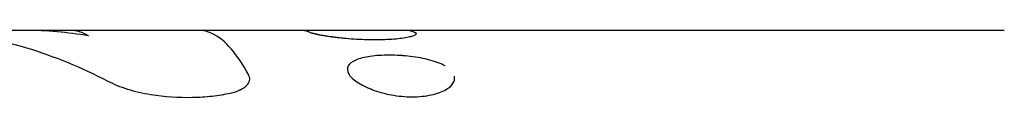
# Model space of a CAD drawing. Units: millimetres. Extents: x -10302 to 10318, y -16064 to 10314.
# Drawn here: x 955 to 999, y 22 to 25 of the extents above; entities that cross this region are included whole.
import ezdxf

# ---------------------------------------------------------------- set-up
doc = ezdxf.new("R2010")
doc.units = ezdxf.units.MM
doc.header["$LTSCALE"] = 20
doc.layers.add('2d', color=230, linetype='Continuous')

msp = doc.modelspace()

# ---------------------------------------------------------------- linework, layer by layer
at = {"layer": '2d'}
for p, q in [((999.213, 25), (927.207, 25)), ((972.691, 24.852), (972.691, 24.852)), ((969.579, 23.247), (969.579, 23.247)), ((965.145, 22.667), (965.145, 22.667))]:
    msp.add_line(p, q, dxfattribs=at)
for points, knots in [([(951.377, 24.939), (952.622, 24.833), (953.865, 24.592), (956.335, 23.846), (957.562, 23.34), (958.777, 22.711)], [0, 0, 0, 0, 0.5, 0.5, 1, 1, 1, 1]), ([(965.13, 22.987), (964.617, 23.941), (964.071, 24.567), (963.3, 24.947), (963.083, 25), (962.866, 25)], [0, 0, 0, 0, 0.5, 0.5, 0.6941328, 0.6941328, 0.6941328, 0.6941328]), ([(967.896, 24.91), (967.914, 24.905), (967.931, 24.901), (967.952, 24.896), (967.958, 24.894), (967.967, 24.892), (967.97, 24.891), (967.974, 24.89), (967.975, 24.89), (967.977, 24.889), (967.978, 24.889), (967.981, 24.888), (967.984, 24.887), (967.988, 24.886), (967.99, 24.886), (967.996, 24.884), (968, 24.883), (968.011, 24.88), (968.019, 24.878), (968.034, 24.874), (968.041, 24.872), (968.052, 24.87), (968.056, 24.869), (968.063, 24.867), (968.066, 24.866), (968.074, 24.864), (968.079, 24.863), (968.087, 24.86), (968.092, 24.859), (968.105, 24.856), (968.114, 24.854), (968.141, 24.847), (968.159, 24.843), (968.196, 24.834), (968.215, 24.83), (968.243, 24.824), (968.253, 24.822), (968.272, 24.817), (968.281, 24.816), (968.301, 24.811), (968.313, 24.809), (968.335, 24.805), (968.347, 24.802), (968.382, 24.796), (968.407, 24.791), (968.458, 24.782), (968.485, 24.777), (968.54, 24.768), (968.57, 24.763), (968.628, 24.754), (968.657, 24.75), (968.718, 24.741), (968.749, 24.736), (968.845, 24.723), (968.912, 24.714), (969.051, 24.696), (969.12, 24.688), (969.263, 24.672), (969.336, 24.664), (969.561, 24.642), (969.714, 24.629), (970.027, 24.608), (970.185, 24.6), (970.504, 24.589), (970.662, 24.586), (970.973, 24.586), (971.123, 24.589), (971.414, 24.6), (971.551, 24.608), (971.81, 24.63), (971.929, 24.642), (972.145, 24.671), (972.242, 24.688), (972.412, 24.723), (972.481, 24.741), (972.567, 24.768), (972.593, 24.778), (972.634, 24.796), (972.651, 24.805), (972.676, 24.823), (972.684, 24.832), (972.69, 24.844), (972.691, 24.849), (972.691, 24.855), (972.69, 24.857), (972.689, 24.86), (972.689, 24.861), (972.688, 24.863), (972.687, 24.864), (972.686, 24.866), (972.686, 24.867), (972.684, 24.869), (972.683, 24.87), (972.681, 24.873), (972.679, 24.874), (972.675, 24.878), (972.673, 24.88), (972.669, 24.883), (972.668, 24.884), (972.666, 24.886), (972.665, 24.886), (972.664, 24.887), (972.663, 24.888), (972.662, 24.889), (972.661, 24.889), (972.66, 24.89), (972.66, 24.89), (972.658, 24.891), (972.657, 24.892), (972.654, 24.894), (972.651, 24.896), (972.642, 24.901), (972.635, 24.905), (972.626, 24.91)], [0, 0, 0, 0, 0.015625, 0.015625, 0.023438, 0.023438, 0.027344, 0.027344, 0.029297, 0.029297, 0.03125, 0.03125, 0.033203, 0.033203, 0.035156, 0.035156, 0.039062, 0.039062, 0.046875, 0.046875, 0.054688, 0.054688, 0.058594, 0.058594, 0.0625, 0.0625, 0.066406, 0.066406, 0.070312, 0.070312, 0.078125, 0.078125, 0.09375, 0.09375, 0.109375, 0.109375, 0.117188, 0.117188, 0.125, 0.125, 0.132812, 0.132812, 0.140625, 0.140625, 0.15625, 0.15625, 0.171875, 0.171875, 0.1875, 0.1875, 0.203125, 0.203125, 0.21875, 0.21875, 0.25, 0.25, 0.28125, 0.28125, 0.3125, 0.3125, 0.375, 0.375, 0.4375, 0.4375, 0.5, 0.5, 0.5625, 0.5625, 0.625, 0.625, 0.6875, 0.6875, 0.75, 0.75, 0.8125, 0.8125, 0.84375, 0.84375, 0.875, 0.875, 0.90625, 0.90625, 0.921875, 0.921875, 0.929688, 0.929688, 0.933594, 0.933594, 0.9375, 0.9375, 0.941406, 0.941406, 0.945312, 0.945312, 0.953125, 0.953125, 0.960938, 0.960938, 0.964844, 0.964844, 0.966797, 0.966797, 0.96875, 0.96875, 0.970703, 0.970703, 0.972656, 0.972656, 0.976562, 0.976562, 0.984375, 0.984375, 1, 1, 1, 1]), ([(967.896, 24.91), (967.914, 24.905), (967.931, 24.901), (967.952, 24.896), (967.961, 24.893), (967.971, 24.891), (967.975, 24.89), (967.977, 24.889), (967.978, 24.889), (967.996, 24.884), (968.019, 24.878), (968.045, 24.871), (968.056, 24.869), (968.063, 24.867), (968.065, 24.866), (968.105, 24.856), (968.141, 24.847), (968.196, 24.834), (968.224, 24.828), (968.253, 24.822), (968.272, 24.817), (968.28, 24.816), (968.334, 24.805), (968.404, 24.791), (968.485, 24.777), (968.54, 24.768), (968.57, 24.763), (968.656, 24.75), (968.717, 24.741), (968.845, 24.723), (968.913, 24.714), (969.255, 24.67), (969.557, 24.64), (970.183, 24.598), (970.507, 24.586), (971.127, 24.586), (971.421, 24.598), (971.811, 24.63), (971.929, 24.642), (972.145, 24.671), (972.242, 24.688), (972.369, 24.714), (972.408, 24.723), (972.478, 24.741), (972.51, 24.75), (972.597, 24.778), (972.638, 24.796), (972.676, 24.823), (972.689, 24.836), (972.692, 24.851), (972.69, 24.858), (972.689, 24.861), (972.688, 24.863), (972.687, 24.864), (972.684, 24.869), (972.68, 24.874), (972.672, 24.881), (972.667, 24.885), (972.665, 24.886), (972.664, 24.887), (972.663, 24.888), (972.655, 24.893), (972.643, 24.901), (972.626, 24.91)], [0, 0, 0, 0, 0.015625, 0.015625, 0.023437, 0.027344, 0.029297, 0.029297, 0.03125, 0.03125, 0.046875, 0.054688, 0.058594, 0.058594, 0.0625, 0.0625, 0.09375, 0.09375, 0.109375, 0.117188, 0.117188, 0.125, 0.125, 0.15625, 0.171875, 0.171875, 0.1875, 0.1875, 0.21875, 0.21875, 0.25, 0.25, 0.375, 0.375, 0.5, 0.5, 0.625, 0.625, 0.6875, 0.6875, 0.75, 0.75, 0.78125, 0.78125, 0.8125, 0.8125, 0.875, 0.875, 0.90625, 0.921875, 0.929688, 0.933594, 0.933594, 0.9375, 0.9375, 0.953125, 0.960938, 0.964844, 0.966797, 0.966797, 0.96875, 0.96875, 1, 1, 1, 1]), ([(973.675, 23.542), (973.56, 23.586), (973.436, 23.626), (973.031, 23.736), (972.735, 23.79), (972.26, 23.846), (972.103, 23.86), (971.788, 23.878), (971.63, 23.883), (971.473, 23.883), (971.159, 23.883), (970.872, 23.865), (970.346, 23.79), (970.129, 23.736), (969.785, 23.589), (969.672, 23.501), (969.56, 23.291), (969.567, 23.177), (969.704, 22.928), (969.83, 22.802), (970.102, 22.615), (970.204, 22.555), (970.432, 22.439), (970.555, 22.385), (970.954, 22.233), (971.251, 22.149), (971.72, 22.064), (971.877, 22.042), (972.195, 22.013), (972.351, 22.005), (972.505, 22.005)], [0.3437502, 0.3437502, 0.3437502, 0.3437502, 0.375, 0.375, 0.4375, 0.4375, 0.46875, 0.46875, 0.5, 0.5, 0.5, 0.5625, 0.5625, 0.625, 0.625, 0.6875, 0.6875, 0.75, 0.75, 0.8125, 0.8125, 0.84375, 0.84375, 0.875, 0.875, 0.9375, 0.9375, 0.96875, 0.96875, 1, 1, 1, 1]), ([(971.473, 23.883), (971.16, 23.883), (970.872, 23.865), (970.346, 23.79), (970.129, 23.736), (969.785, 23.589), (969.672, 23.502), (969.56, 23.291), (969.567, 23.178), (969.67, 22.99), (969.718, 22.927), (969.781, 22.865), (969.781, 22.865), (969.781, 22.865)], [0.5, 0.5, 0.5, 0.5, 0.5625, 0.5625, 0.625, 0.625, 0.6875, 0.6875, 0.75, 0.75, 0.78125, 0.78125, 0.7812518, 0.7812518, 0.7812518, 0.7812518]), ([(972.419, 23.827), (972.419, 23.827), (972.419, 23.828), (972.103, 23.865), (971.786, 23.883), (971.473, 23.883)], [0.43747058, 0.43747058, 0.43747058, 0.43747058, 0.4375, 0.4375, 0.5, 0.5, 0.5, 0.5]), ([(973.985, 23.397), (973.985, 23.397), (973.985, 23.397), (973.894, 23.449), (973.79, 23.497), (973.56, 23.586), (973.436, 23.626), (973.301, 23.663), (973.301, 23.663), (973.301, 23.663)], [0.3124994, 0.3124994, 0.3124994, 0.3124994, 0.3125, 0.3125, 0.34375, 0.34375, 0.375, 0.375, 0.37500727, 0.37500727, 0.37500727, 0.37500727]), ([(958.777, 22.711), (959.035, 22.578), (959.329, 22.457), (959.994, 22.249), (960.345, 22.167), (960.714, 22.111)], [0, 0, 0, 0, 0.5, 0.5, 1, 1, 1, 1]), ([(958.777, 22.711), (959.035, 22.578), (959.329, 22.457), (959.994, 22.249), (960.345, 22.167), (960.714, 22.111)], [0, 0, 0, 0, 0.5, 0.5, 1, 1, 1, 1]), ([(964.299, 22.174), (964.465, 22.21), (964.611, 22.258), (964.861, 22.375), (964.961, 22.441), (965.109, 22.588), (965.154, 22.666), (965.187, 22.827), (965.173, 22.907), (965.13, 22.987)], [0, 0, 0, 0, 0.25, 0.25, 0.5, 0.5, 0.75, 0.75, 1, 1, 1, 1]), ([(964.299, 22.174), (964.465, 22.21), (964.61, 22.258), (964.861, 22.375), (964.961, 22.441), (965.109, 22.588), (965.154, 22.666), (965.187, 22.827), (965.173, 22.907), (965.13, 22.987)], [0, 0, 0, 0, 0.25, 0.25, 0.5, 0.5, 0.75, 0.75, 1, 1, 1, 1]), ([(972.505, 22.005), (972.659, 22.005), (972.809, 22.013), (973.102, 22.042), (973.241, 22.064), (973.633, 22.149), (973.859, 22.233), (974.118, 22.385), (974.19, 22.439), (974.308, 22.555), (974.352, 22.615), (974.42, 22.764), (974.43, 22.853), (974.408, 22.942)], [0, 0, 0, 0, 0.03125, 0.03125, 0.0625, 0.0625, 0.125, 0.125, 0.15625, 0.15625, 0.1875, 0.1875, 0.2313591, 0.2313591, 0.2313591, 0.2313591]), ([(974.175, 22.432), (974.271, 22.509), (974.341, 22.592), (974.393, 22.704), (974.402, 22.731), (974.409, 22.759)], [0.14427949, 0.14427949, 0.14427949, 0.14427949, 0.1875, 0.1875, 0.20106775, 0.20106775, 0.20106775, 0.20106775]), ([(970.636, 22.354), (970.653, 22.347), (970.671, 22.341), (970.954, 22.233), (971.252, 22.149), (971.875, 22.036), (972.198, 22.005), (972.505, 22.005)], [0.8709303, 0.8709303, 0.8709303, 0.8709303, 0.875, 0.875, 0.9375, 0.9375, 1, 1, 1, 1]), ([(972.505, 22.005), (972.812, 22.006), (973.11, 22.036), (973.633, 22.149), (973.859, 22.233), (974.031, 22.334)], [0, 0, 0, 0, 0.0625, 0.0625, 0.1249995, 0.1249995, 0.1249995, 0.1249995]), ([(960.714, 22.111), (961.341, 22.016), (961.975, 21.971), (962.894, 21.988), (963.191, 22.007), (963.766, 22.072), (964.039, 22.117), (964.299, 22.174)], [0, 0, 0, 0, 0.5, 0.5, 0.75, 0.75, 1, 1, 1, 1]), ([(960.714, 22.111), (961.343, 22.016), (961.976, 21.971), (963.2, 21.993), (963.779, 22.06), (964.299, 22.174)], [0, 0, 0, 0, 0.5, 0.5, 1, 1, 1, 1])]:
    msp.add_open_spline(points, degree=3, knots=knots, dxfattribs=at)
for points in [[(957.895, 24.754), (956.958, 24.918), (956.017, 25), (955.077, 25)], [(957.895, 24.754), (957.628, 24.918), (957.359, 25), (957.089, 25)], [(967.896, 24.91), (967.733, 24.97), (967.57, 25), (967.407, 25)], [(967.896, 24.91), (967.733, 24.97), (967.57, 25), (967.407, 25)], [(972.626, 24.91), (972.464, 24.97), (972.3, 25), (972.137, 25)]]:
    msp.add_open_spline(points, degree=3, dxfattribs=at)

doc.saveas('drawing.dxf')
